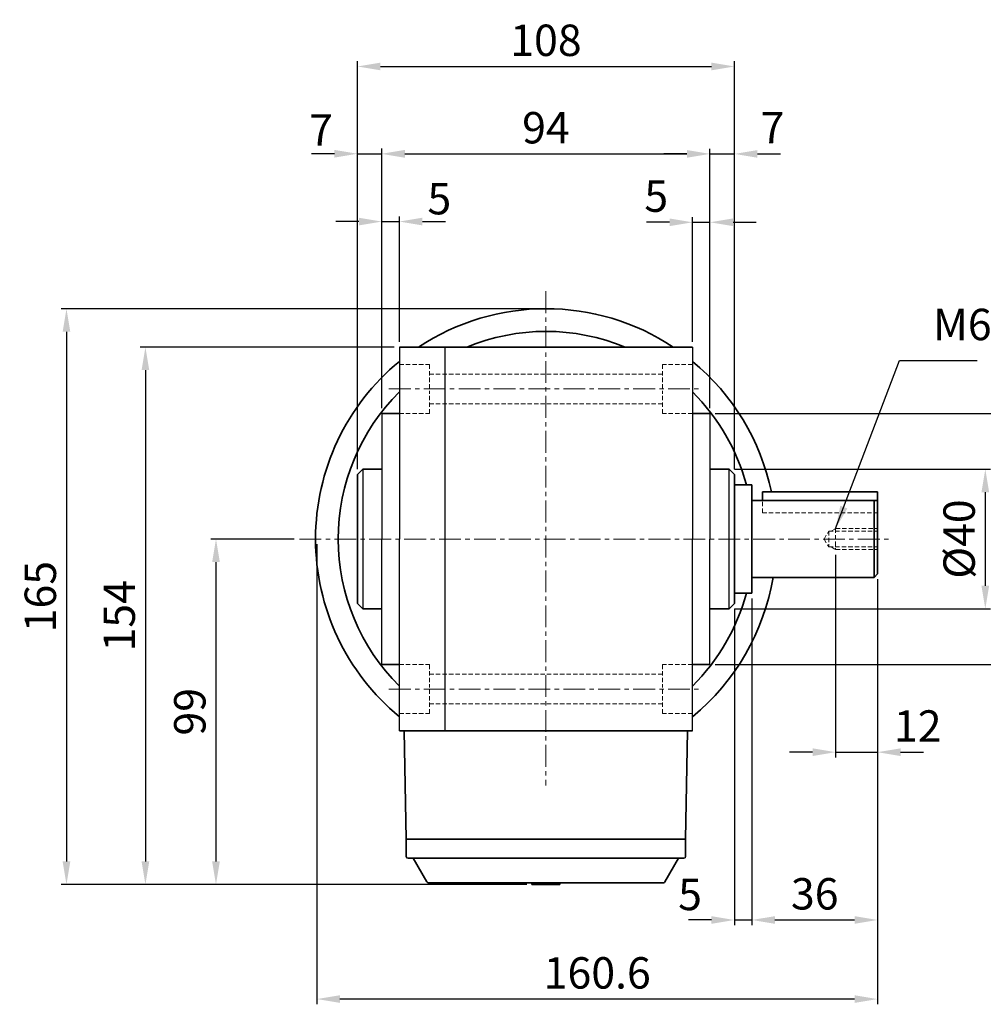
# Model space of a CAD drawing. Extents: x -215 to 4737, y -1588 to 496.
# Drawn here: x 4256 to 4532, y -1403 to -1120 of the extents above; entities that cross this region are included whole.
import ezdxf

# ---------------------------------------------------------------- set-up
doc = ezdxf.new("R2010")
doc.units = 0
doc.header["$LTSCALE"] = 5
doc.header["$MEASUREMENT"] = 0
doc.linetypes.add('CENTER', pattern=[2, 1.25, -0.25, 0.25, -0.25])
doc.linetypes.add('HIDDEN', pattern=[0.375, 0.25, -0.125])
doc.layers.get('0').update_dxf_attribs({"color": 3, "linetype": 'CONTINUOUS', "lineweight": 35})
doc.layers.get('Defpoints').update_dxf_attribs({"linetype": 'CONTINUOUS'})
for name, color, linetype, lineweight in [('CENTER', 1, 'CENTER', 15), ('DIM', 2, 'CONTINUOUS', 18), ('HIDDEN', 2, 'HIDDEN', 15)]:
    doc.layers.add(name, color=color, linetype=linetype, lineweight=lineweight)
doc.layers.add('NEEDLE', color=2, linetype='CONTINUOUS')
doc.layers.add('OUTLINE', color=5, linetype='CONTINUOUS')
doc.styles.add('DIM', font='romans.shx', dxfattribs={"width": 0.8})
doc.dimstyles.new('삼양_A3', dxfattribs={"dimtxt": 3, "dimasz": 2.5, "dimexe": 0.5, "dimexo": 0.5, "dimgap": 1, "dimtad": 1, "dimdec": 1, "dimdsep": 46, "dimtxsty": 'DIM', "dimcen": 0, "dimclrd": 2, "dimclre": 2, "dimclrt": 2, "dimadec": 3, "dimazin": 2, "dimtfac": 1, "dimtdec": 1, "dimtix": 1, "dimtmove": 0, "dimatfit": 3, "dimfxl": 0, "dimtolj": 1, "dimtzin": 0, "dimarcsym": 0})

# ---------------------------------------------------------------- blocks, each defined once
blk = doc.blocks.new('*D190')
at = {"layer": 'Defpoints', "color": 0, "ltscale": 2}
for p in [(4365.18, -1178.34), (4365.18, -1214.32), (4360.18, -1233.32)]:
    blk.add_point(p, dxfattribs=at)
at = {"layer": 'DIM', "color": 2, "lineweight": -2, "ltscale": 2}
for p, q in [((4353.58, -1178.34), (4346.98, -1178.34)), ((4360.18, -1231.82), (4360.18, -1176.84)), ((4360.18, -1178.34), (4365.18, -1178.34)), ((4365.18, -1212.82), (4365.18, -1176.84)), ((4371.78, -1178.34), (4378.38, -1178.34))]:
    blk.add_line(p, q, dxfattribs=at)
at = {"layer": 'DIM', "color": 2, "ltscale": 2}
for points in [[(4353.58, -1177.24), (4353.58, -1179.44), (4360.18, -1178.34)], [(4371.78, -1177.24), (4371.78, -1179.44), (4365.18, -1178.34)]]:
    blk.add_solid(points, dxfattribs=at)
at = {"layer": 'DIM', "color": 2, "ltscale": 2, "insert": (4376.64, -1171.78), "char_height": 9, "attachment_point": 5, "style": 'DIM'}
blk.add_mtext('\\A1;5', dxfattribs=at)
blk = doc.blocks.new('*D191')
at = {"layer": 'Defpoints', "color": 0, "ltscale": 2}
for p in [(4360.18, -1158.9), (4360.18, -1233.32), (4353.18, -1250.82)]:
    blk.add_point(p, dxfattribs=at)
at = {"layer": 'DIM', "color": 2, "lineweight": -2, "ltscale": 2}
for p, q in [((4346.58, -1158.9), (4339.98, -1158.9)), ((4353.18, -1249.32), (4353.18, -1157.4)), ((4353.18, -1158.9), (4360.18, -1158.9)), ((4360.18, -1231.82), (4360.18, -1157.4)), ((4366.78, -1158.9), (4373.38, -1158.9))]:
    blk.add_line(p, q, dxfattribs=at)
at = {"layer": 'DIM', "color": 2, "ltscale": 2}
for points in [[(4346.58, -1157.8), (4346.58, -1160), (4353.18, -1158.9)], [(4366.78, -1157.8), (4366.78, -1160), (4360.18, -1158.9)]]:
    blk.add_solid(points, dxfattribs=at)
at = {"layer": 'DIM', "color": 2, "ltscale": 2, "insert": (4342.73, -1152.09), "char_height": 9, "attachment_point": 5, "style": 'DIM'}
blk.add_mtext('\\A1;7', dxfattribs=at)
blk = doc.blocks.new('*D192')
at = {"layer": 'Defpoints', "color": 0, "ltscale": 2}
for p in [(4459.68, -1249.32), (4459.68, -1289.32), (4533.05, -1289.32)]:
    blk.add_point(p, dxfattribs=at)
at = {"layer": 'DIM', "color": 2, "lineweight": -2, "ltscale": 2}
for p, q in [((4461.18, -1249.32), (4534.55, -1249.32)), ((4533.05, -1255.92), (4533.05, -1282.72)), ((4461.18, -1289.32), (4534.55, -1289.32))]:
    blk.add_line(p, q, dxfattribs=at)
at = {"layer": 'DIM', "color": 2, "ltscale": 2}
for points in [[(4531.95, -1255.92), (4534.15, -1255.92), (4533.05, -1249.32)], [(4531.95, -1282.72), (4534.15, -1282.72), (4533.05, -1289.32)]]:
    blk.add_solid(points, dxfattribs=at)
at = {"layer": 'DIM', "color": 2, "ltscale": 2, "insert": (4525.55, -1269.32), "char_height": 9, "attachment_point": 5, "rotation": 90, "style": 'DIM'}
blk.add_mtext('\\A1;%%C40', dxfattribs=at)
blk = doc.blocks.new('*D193')
at = {"layer": 'Defpoints', "color": 0, "ltscale": 2}
for p in [(4454.18, -1233.32), (4553.85, -1233.32), (4454.18, -1305.32)]:
    blk.add_point(p, dxfattribs=at)
at = {"layer": 'DIM', "color": 2, "lineweight": -2, "ltscale": 2}
for p, q in [((4455.68, -1233.32), (4555.35, -1233.32)), ((4553.85, -1298.72), (4553.85, -1239.92)), ((4455.68, -1305.32), (4555.35, -1305.32))]:
    blk.add_line(p, q, dxfattribs=at)
at = {"layer": 'DIM', "color": 2, "ltscale": 2}
for points in [[(4552.75, -1239.92), (4554.95, -1239.92), (4553.85, -1233.32)], [(4552.75, -1298.72), (4554.95, -1298.72), (4553.85, -1305.32)]]:
    blk.add_solid(points, dxfattribs=at)
at = {"layer": 'DIM', "color": 2, "ltscale": 2, "insert": (4546.35, -1269.32), "char_height": 9, "attachment_point": 5, "rotation": 90, "style": 'DIM'}
blk.add_mtext('\\A1;%%C72H7', dxfattribs=at)
blk = doc.blocks.new('*D194')
at = {"layer": 'Defpoints', "color": 0, "ltscale": 2}
for p in [(4502.18, -1279.32), (4466.18, -1284.82), (4502.18, -1378.49)]:
    blk.add_point(p, dxfattribs=at)
at = {"layer": 'DIM', "color": 2, "lineweight": -2, "ltscale": 2}
for p, q in [((4502.18, -1280.82), (4502.18, -1379.99)), ((4466.18, -1286.32), (4466.18, -1379.99)), ((4472.78, -1378.49), (4495.58, -1378.49))]:
    blk.add_line(p, q, dxfattribs=at)
at = {"layer": 'DIM', "color": 2, "ltscale": 2}
for points in [[(4472.78, -1377.39), (4472.78, -1379.59), (4466.18, -1378.49)], [(4495.58, -1377.39), (4495.58, -1379.59), (4502.18, -1378.49)]]:
    blk.add_solid(points, dxfattribs=at)
at = {"layer": 'DIM', "color": 2, "ltscale": 2, "insert": (4484.18, -1370.99), "char_height": 9, "attachment_point": 5, "style": 'DIM'}
blk.add_mtext('\\A1;36', dxfattribs=at)
blk = doc.blocks.new('*D195')
at = {"layer": 'Defpoints', "color": 0, "ltscale": 2}
for p in [(4466.18, -1284.82), (4461.18, -1287.82), (4466.18, -1378.49)]:
    blk.add_point(p, dxfattribs=at)
at = {"layer": 'DIM', "color": 2, "lineweight": -2, "ltscale": 2}
for p, q in [((4466.18, -1286.32), (4466.18, -1379.99)), ((4461.18, -1289.32), (4461.18, -1379.99)), ((4454.58, -1378.49), (4447.98, -1378.49)), ((4461.18, -1378.49), (4466.18, -1378.49)), ((4472.78, -1378.49), (4479.38, -1378.49))]:
    blk.add_line(p, q, dxfattribs=at)
at = {"layer": 'DIM', "color": 2, "ltscale": 2}
for points in [[(4454.58, -1377.39), (4454.58, -1379.59), (4461.18, -1378.49)], [(4472.78, -1377.39), (4472.78, -1379.59), (4466.18, -1378.49)]]:
    blk.add_solid(points, dxfattribs=at)
at = {"layer": 'DIM', "color": 2, "ltscale": 2, "insert": (4448.46, -1371.18), "char_height": 9, "attachment_point": 5, "style": 'DIM'}
blk.add_mtext('\\A1;5', dxfattribs=at)
blk = doc.blocks.new('*D196')
at = {"layer": 'Defpoints', "color": 0, "ltscale": 2}
for p in [(4490.18, -1272.32), (4502.18, -1279.32), (4502.18, -1330.4)]:
    blk.add_point(p, dxfattribs=at)
at = {"layer": 'DIM', "color": 2, "lineweight": -2, "ltscale": 2}
for p, q in [((4490.18, -1273.82), (4490.18, -1331.9)), ((4502.18, -1280.82), (4502.18, -1331.9)), ((4483.58, -1330.4), (4476.98, -1330.4)), ((4490.18, -1330.4), (4502.18, -1330.4)), ((4508.78, -1330.4), (4515.38, -1330.4))]:
    blk.add_line(p, q, dxfattribs=at)
at = {"layer": 'DIM', "color": 2, "ltscale": 2}
for points in [[(4483.58, -1329.3), (4483.58, -1331.5), (4490.18, -1330.4)], [(4508.78, -1329.3), (4508.78, -1331.5), (4502.18, -1330.4)]]:
    blk.add_solid(points, dxfattribs=at)
at = {"layer": 'DIM', "color": 2, "ltscale": 2, "insert": (4513.7, -1322.9), "char_height": 9, "attachment_point": 5, "style": 'DIM'}
blk.add_mtext('\\A1;12', dxfattribs=at)
blk = doc.blocks.new('*D197')
at = {"layer": 'Defpoints', "color": 0, "ltscale": 2}
for p in [(4461.18, -1133.89), (4353.18, -1250.82), (4461.18, -1250.82)]:
    blk.add_point(p, dxfattribs=at)
at = {"layer": 'DIM', "color": 2, "lineweight": -2, "ltscale": 2}
for p, q in [((4353.18, -1249.32), (4353.18, -1132.39)), ((4359.78, -1133.89), (4454.58, -1133.89)), ((4461.18, -1249.32), (4461.18, -1132.39))]:
    blk.add_line(p, q, dxfattribs=at)
at = {"layer": 'DIM', "color": 2, "ltscale": 2}
for points in [[(4359.78, -1132.79), (4359.78, -1134.99), (4353.18, -1133.89)], [(4454.58, -1132.79), (4454.58, -1134.99), (4461.18, -1133.89)]]:
    blk.add_solid(points, dxfattribs=at)
at = {"layer": 'DIM', "color": 2, "ltscale": 2, "insert": (4407.18, -1126.39), "char_height": 9, "attachment_point": 5, "style": 'DIM'}
blk.add_mtext('\\A1;108', dxfattribs=at)
blk = doc.blocks.new('*D198')
at = {"layer": 'Defpoints', "color": 0, "ltscale": 2}
for p in [(4454.18, -1178.55), (4449.18, -1214.32), (4454.18, -1233.32)]:
    blk.add_point(p, dxfattribs=at)
at = {"layer": 'DIM', "color": 2, "lineweight": -2, "ltscale": 2}
for p, q in [((4442.58, -1178.55), (4435.98, -1178.55)), ((4449.18, -1212.82), (4449.18, -1177.05)), ((4449.18, -1178.55), (4454.18, -1178.55)), ((4454.18, -1231.82), (4454.18, -1177.05)), ((4460.78, -1178.55), (4467.38, -1178.55))]:
    blk.add_line(p, q, dxfattribs=at)
at = {"layer": 'DIM', "color": 2, "ltscale": 2}
for points in [[(4442.58, -1177.45), (4442.58, -1179.65), (4449.18, -1178.55)], [(4460.78, -1177.45), (4460.78, -1179.65), (4454.18, -1178.55)]]:
    blk.add_solid(points, dxfattribs=at)
at = {"layer": 'DIM', "color": 2, "ltscale": 2, "insert": (4438.78, -1171.05), "char_height": 9, "attachment_point": 5, "style": 'DIM'}
blk.add_mtext('\\A1;5', dxfattribs=at)
blk = doc.blocks.new('*D199')
at = {"layer": 'Defpoints', "color": 0, "ltscale": 2}
for p in [(4461.18, -1158.95), (4454.18, -1233.32), (4461.18, -1250.82)]:
    blk.add_point(p, dxfattribs=at)
at = {"layer": 'DIM', "color": 2, "lineweight": -2, "ltscale": 2}
for p, q in [((4447.58, -1158.95), (4440.98, -1158.95)), ((4454.18, -1231.82), (4454.18, -1157.45)), ((4454.18, -1158.95), (4461.18, -1158.95)), ((4461.18, -1249.32), (4461.18, -1157.45)), ((4467.78, -1158.95), (4474.38, -1158.95))]:
    blk.add_line(p, q, dxfattribs=at)
at = {"layer": 'DIM', "color": 2, "ltscale": 2}
for points in [[(4447.58, -1157.85), (4447.58, -1160.05), (4454.18, -1158.95)], [(4467.78, -1157.85), (4467.78, -1160.05), (4461.18, -1158.95)]]:
    blk.add_solid(points, dxfattribs=at)
at = {"layer": 'DIM', "color": 2, "ltscale": 2, "insert": (4472.08, -1151.45), "char_height": 9, "attachment_point": 5, "style": 'DIM'}
blk.add_mtext('\\A1;7', dxfattribs=at)
blk = doc.blocks.new('*D200')
at = {"layer": 'Defpoints', "color": 0, "ltscale": 2}
for p in [(4454.18, -1158.95), (4360.18, -1233.32), (4454.18, -1233.32)]:
    blk.add_point(p, dxfattribs=at)
at = {"layer": 'DIM', "color": 2, "lineweight": -2, "ltscale": 2}
for p, q in [((4360.18, -1231.82), (4360.18, -1157.45)), ((4366.78, -1158.95), (4447.58, -1158.95)), ((4454.18, -1231.82), (4454.18, -1157.45))]:
    blk.add_line(p, q, dxfattribs=at)
at = {"layer": 'DIM', "color": 2, "ltscale": 2}
for points in [[(4366.78, -1157.85), (4366.78, -1160.05), (4360.18, -1158.95)], [(4447.58, -1157.85), (4447.58, -1160.05), (4454.18, -1158.95)]]:
    blk.add_solid(points, dxfattribs=at)
at = {"layer": 'DIM', "color": 2, "ltscale": 2, "insert": (4407.18, -1151.45), "char_height": 9, "attachment_point": 5, "style": 'DIM'}
blk.add_mtext('\\A1;94', dxfattribs=at)
blk = doc.blocks.new('*D201')
at = {"layer": 'Defpoints', "color": 0, "ltscale": 2}
for p in [(4341.58, -1269.32), (4502.18, -1279.32), (4341.58, -1401.15)]:
    blk.add_point(p, dxfattribs=at)
at = {"layer": 'DIM', "color": 2, "lineweight": -2, "ltscale": 2}
for p, q in [((4341.58, -1270.82), (4341.58, -1402.65)), ((4502.18, -1280.82), (4502.18, -1402.65)), ((4495.58, -1401.15), (4348.18, -1401.15))]:
    blk.add_line(p, q, dxfattribs=at)
at = {"layer": 'DIM', "color": 2, "ltscale": 2}
for points in [[(4348.18, -1400.05), (4348.18, -1402.25), (4341.58, -1401.15)], [(4495.58, -1400.05), (4495.58, -1402.25), (4502.18, -1401.15)]]:
    blk.add_solid(points, dxfattribs=at)
at = {"layer": 'DIM', "color": 2, "ltscale": 2, "insert": (4421.88, -1393.65), "char_height": 9, "attachment_point": 5, "style": 'DIM'}
blk.add_mtext('\\A1;160.6', dxfattribs=at)
blk = doc.blocks.new('*D202')
at = {"layer": 'Defpoints', "color": 0, "ltscale": 2}
for p in [(4336.58, -1269.32), (4312.65, -1368.32), (4403.18, -1368.32)]:
    blk.add_point(p, dxfattribs=at)
at = {"layer": 'DIM', "color": 2, "lineweight": -2, "ltscale": 2}
for p, q in [((4335.08, -1269.32), (4311.15, -1269.32)), ((4312.65, -1275.92), (4312.65, -1361.72)), ((4401.68, -1368.32), (4311.15, -1368.32))]:
    blk.add_line(p, q, dxfattribs=at)
at = {"layer": 'DIM', "color": 2, "ltscale": 2}
for points in [[(4311.55, -1275.92), (4313.75, -1275.92), (4312.65, -1269.32)], [(4311.55, -1361.72), (4313.75, -1361.72), (4312.65, -1368.32)]]:
    blk.add_solid(points, dxfattribs=at)
at = {"layer": 'DIM', "color": 2, "ltscale": 2, "insert": (4305.15, -1318.82), "char_height": 9, "attachment_point": 5, "rotation": 90, "style": 'DIM'}
blk.add_mtext('\\A1;99', dxfattribs=at)
blk = doc.blocks.new('*D203')
at = {"layer": 'Defpoints', "color": 0, "ltscale": 2}
for p in [(4407.18, -1203.32), (4269.82, -1368.32), (4403.18, -1368.32)]:
    blk.add_point(p, dxfattribs=at)
at = {"layer": 'DIM', "color": 2, "lineweight": -2, "ltscale": 2}
for p, q in [((4405.68, -1203.32), (4268.32, -1203.32)), ((4269.82, -1209.92), (4269.82, -1361.72)), ((4401.68, -1368.32), (4268.32, -1368.32))]:
    blk.add_line(p, q, dxfattribs=at)
at = {"layer": 'DIM', "color": 2, "ltscale": 2}
for points in [[(4268.72, -1209.92), (4270.92, -1209.92), (4269.82, -1203.32)], [(4268.72, -1361.72), (4270.92, -1361.72), (4269.82, -1368.32)]]:
    blk.add_solid(points, dxfattribs=at)
at = {"layer": 'DIM', "color": 2, "ltscale": 2, "insert": (4262.32, -1285.82), "char_height": 9, "attachment_point": 5, "rotation": 90, "style": 'DIM'}
blk.add_mtext('\\A1;165', dxfattribs=at)
blk = doc.blocks.new('*D212')
at = {"layer": 'Defpoints', "color": 0, "ltscale": 2}
for p in [(4365.18, -1214.32), (4292.43, -1368.32), (4403.18, -1368.32)]:
    blk.add_point(p, dxfattribs=at)
at = {"layer": 'DIM', "color": 2, "lineweight": -2, "ltscale": 2}
for p, q in [((4363.68, -1214.32), (4290.93, -1214.32)), ((4292.43, -1220.92), (4292.43, -1361.72)), ((4401.68, -1368.32), (4290.93, -1368.32))]:
    blk.add_line(p, q, dxfattribs=at)
at = {"layer": 'DIM', "color": 2, "ltscale": 2}
for points in [[(4291.33, -1220.92), (4293.53, -1220.92), (4292.43, -1214.32)], [(4291.33, -1361.72), (4293.53, -1361.72), (4292.43, -1368.32)]]:
    blk.add_solid(points, dxfattribs=at)
at = {"layer": 'DIM', "color": 2, "ltscale": 2, "insert": (4284.93, -1291.32), "char_height": 9, "attachment_point": 5, "rotation": 90, "style": 'DIM'}
blk.add_mtext('\\A1;154', dxfattribs=at)

msp = doc.modelspace()

# ---------------------------------------------------------------- linework, layer by layer
for p, q in [((4365.18, -1214.319), (4449.18, -1214.319)), ((4354.68, -1249.319), (4353.18, -1250.819)), ((4354.68, -1249.319), (4360.18, -1249.319)), ((4454.18, -1249.319), (4459.68, -1249.319)), ((4459.68, -1249.319), (4461.18, -1250.819)), ((4353.18, -1250.819), (4353.18, -1269.319)), ((4461.18, -1250.819), (4461.18, -1269.319)), ((4461.18, -1253.819), (4466.18, -1253.819)), ((4466.18, -1253.819), (4466.18, -1284.819)), ((4466.18, -1258.319), (4469.18, -1258.319)), ((4469.18, -1255.819), (4502.18, -1255.819)), ((4469.18, -1258.319), (4502.18, -1258.319)), ((4501.18, -1258.319), (4501.18, -1280.319)), ((4502.18, -1255.819), (4502.18, -1279.319)), ((4353.18, -1287.819), (4353.18, -1269.319)), ((4461.18, -1287.819), (4461.18, -1269.319)), ((4466.18, -1280.319), (4501.18, -1280.319)), ((4502.18, -1279.319), (4501.18, -1280.319)), ((4461.18, -1284.819), (4466.18, -1284.819)), ((4353.18, -1287.819), (4354.68, -1289.319)), ((4354.68, -1289.319), (4360.18, -1289.319)), ((4454.18, -1289.319), (4459.68, -1289.319)), ((4459.68, -1289.319), (4461.18, -1287.819)), ((4367.18, -1360.319), (4367.18, -1355.319)), ((4447.18, -1360.319), (4447.18, -1355.319)), ((4446.68, -1360.819), (4367.68, -1360.819)), ((4369.18, -1360.819), (4373.078, -1367.569)), ((4445.18, -1360.819), (4441.283, -1367.569)), ((4440.85, -1367.819), (4373.511, -1367.819)), ((4403.18, -1368.319), (4403.18, -1367.819)), ((4411.18, -1368.319), (4403.18, -1368.319)), ((4411.18, -1368.319), (4411.18, -1367.819))]:
    msp.add_line(p, q)
at = {"ltscale": 2}
for p, q in [((4365.18, -1214.319), (4449.18, -1214.319)), ((4360.18, -1233.319), (4365.18, -1233.319)), ((4454.18, -1233.319), (4449.18, -1233.319)), ((4469.18, -1255.819), (4469.18, -1258.319)), ((4360.18, -1305.319), (4365.18, -1305.319)), ((4454.18, -1305.319), (4449.18, -1305.319)), ((4365.18, -1324.319), (4449.18, -1324.319))]:
    msp.add_line(p, q, dxfattribs=at)
at = {"color": 3}
for p, q in [((4367.18, -1355.319), (4366.584, -1324.319)), ((4447.18, -1355.319), (4447.776, -1324.319)), ((4447.18, -1355.319), (4367.18, -1355.319))]:
    msp.add_line(p, q, dxfattribs=at)
at = {"linetype": 'Continuous', "ltscale": 2}
for start, end in [(56.44269, 123.55731), (129.52119, 230.47881), (11.80289, 50.47881), (309.52119, 350.40593)]:
    msp.add_arc((4407.18, -1269.319), 66, start, end, dxfattribs=at)
at = {"ltscale": 2}
for start, end in [(67.57351, 112.42649), (134.90087, 225.09913), (15.09998, 45.09913), (314.90087, 344.90002)]:
    msp.add_arc((4407.18, -1269.319), 59.5, start, end, dxfattribs=at)
for centre, start, end in [((4367.68, -1360.319), 180, 270), ((4446.68, -1360.319), 270, 0), ((4373.511, -1367.319), 210, 270), ((4440.85, -1367.319), 270, 330)]:
    msp.add_arc(centre, 0.5, start, end)
at = {"layer": 'CENTER'}
for p, q in [((4407.18, -1198.319), (4407.18, -1339.919)), ((4362.18, -1226.319), (4452.18, -1226.319)), ((4336.58, -1269.319), (4506.374, -1269.319)), ((4362.18, -1312.319), (4452.18, -1312.319))]:
    msp.add_line(p, q, dxfattribs=at)
at = {"layer": 'HIDDEN'}
for p, q in [((4365.18, -1219.319), (4373.78, -1219.319)), ((4373.78, -1219.319), (4373.78, -1226.819)), ((4449.18, -1219.319), (4440.58, -1219.319)), ((4440.58, -1219.319), (4440.58, -1226.819)), ((4373.78, -1222.069), (4407.18, -1222.069)), ((4440.58, -1222.069), (4407.18, -1222.069)), ((4373.78, -1233.319), (4373.78, -1226.819)), ((4440.58, -1233.319), (4440.58, -1226.819)), ((4373.78, -1230.569), (4407.18, -1230.569)), ((4440.58, -1230.569), (4407.18, -1230.569)), ((4365.18, -1233.319), (4373.78, -1233.319)), ((4449.18, -1233.319), (4440.58, -1233.319)), ((4469.18, -1261.819), (4469.18, -1258.319)), ((4469.18, -1261.819), (4502.18, -1261.819)), ((4488.881, -1267.069), (4490.18, -1266.319)), ((4488.881, -1267.069), (4490.18, -1266.319)), ((4490.18, -1266.319), (4502.18, -1266.319)), ((4490.18, -1266.319), (4490.18, -1272.319)), ((4486.881, -1269.319), (4488.18, -1267.069)), ((4486.881, -1269.319), (4488.18, -1271.569)), ((4488.18, -1267.069), (4502.18, -1267.069)), ((4488.18, -1267.069), (4502.18, -1267.069)), ((4488.18, -1267.069), (4488.18, -1271.569)), ((4488.18, -1271.569), (4502.18, -1271.569)), ((4488.18, -1271.569), (4502.18, -1271.569)), ((4488.881, -1271.569), (4490.18, -1272.319)), ((4488.881, -1271.569), (4490.18, -1272.319)), ((4490.18, -1272.319), (4502.18, -1272.319)), ((4365.18, -1305.319), (4373.78, -1305.319)), ((4373.78, -1305.319), (4373.78, -1311.819)), ((4449.18, -1305.319), (4440.58, -1305.319)), ((4440.58, -1305.319), (4440.58, -1311.819)), ((4373.78, -1308.069), (4407.18, -1308.069)), ((4440.58, -1308.069), (4407.18, -1308.069)), ((4373.78, -1319.319), (4373.78, -1311.819)), ((4440.58, -1319.319), (4440.58, -1311.819)), ((4373.78, -1316.569), (4407.18, -1316.569)), ((4440.58, -1316.569), (4407.18, -1316.569)), ((4365.18, -1319.319), (4373.78, -1319.319)), ((4449.18, -1319.319), (4440.58, -1319.319))]:
    msp.add_line(p, q, dxfattribs=at)
at = {"layer": 'NEEDLE', "ltscale": 2}
for p, q in [((4354.68, -1249.319), (4354.68, -1289.319)), ((4459.68, -1289.319), (4459.68, -1249.319))]:
    msp.add_line(p, q, dxfattribs=at)
at = {"layer": 'OUTLINE', "color": 3, "ltscale": 2}
for p, q in [((4365.18, -1214.319), (4365.18, -1269.319)), ((4378.18, -1214.319), (4378.18, -1324.319)), ((4449.18, -1214.319), (4449.18, -1269.319)), ((4360.18, -1233.319), (4360.18, -1269.319)), ((4454.18, -1233.319), (4454.18, -1269.319)), ((4360.18, -1305.319), (4360.18, -1269.319)), ((4365.18, -1324.319), (4365.18, -1269.319)), ((4449.18, -1324.319), (4449.18, -1269.319)), ((4454.18, -1305.319), (4454.18, -1269.319))]:
    msp.add_line(p, q, dxfattribs=at)

# ---------------------------------------------------------------- texts
at = {"layer": 'DIM', "ltscale": 2, "insert": (4518.08, -1215.139), "char_height": 9, "attachment_point": 7, "style": 'DIM'}
msp.add_mtext('M6', dxfattribs=at)

# ---------------------------------------------------------------- dimensions: what is measured, and where the dimension line sits
at = {"layer": 'DIM', "ltscale": 2}
for base, p1, p2, picture, middle in [((4461.18, -1133.893), (4353.18, -1250.819), (4461.18, -1250.819), '*D197', (4407.18, -1126.393)), ((4454.18, -1158.952), (4360.18, -1233.319), (4454.18, -1233.319), '*D200', (4407.18, -1151.452)), ((4341.58, -1401.153), (4502.18, -1279.319), (4341.58, -1269.319), '*D201', (4421.88, -1393.653)), ((4502.18, -1378.485), (4466.18, -1284.819), (4502.18, -1279.319), '*D194', (4484.18, -1370.985))]:
    dim = msp.add_linear_dim(base=base, p1=p1, p2=p2, dimstyle='삼양_A3', override={"dimscale": 3, "dimasz": 2.2, "dimtmove": 2}, dxfattribs=at)
    dim.commit()
    dim.dimension.update_dxf_attribs({"geometry": picture, "text_midpoint": middle})
for base, p1, p2, picture, middle in [((4461.18, -1158.952), (4454.18, -1233.319), (4461.18, -1250.819), '*D199', (4472.084, -1151.452)), ((4360.18, -1158.901), (4353.18, -1250.819), (4360.18, -1233.319), '*D191', (4342.734, -1152.091)), ((4454.18, -1178.549), (4449.18, -1214.319), (4454.18, -1233.319), '*D198', (4438.778, -1171.049)), ((4365.18, -1178.337), (4360.18, -1233.319), (4365.18, -1214.319), '*D190', (4376.635, -1171.783)), ((4502.18, -1330.402), (4490.18, -1272.319), (4502.18, -1279.319), '*D196', (4513.705, -1322.902)), ((4466.18, -1378.485), (4461.18, -1287.819), (4466.18, -1284.819), '*D195', (4448.457, -1371.177))]:
    dim = msp.add_linear_dim(base=base, p1=p1, p2=p2, dimstyle='삼양_A3', override={"dimscale": 3, "dimasz": 2.2, "dimtmove": 2}, dxfattribs=at)
    dim.commit()
    dim.dimension.update_dxf_attribs({"geometry": picture, "text_midpoint": middle, "dimtype": 160})
for base, p1, picture, middle in [((4269.823, -1368.319), (4407.18, -1203.319), '*D203', (4262.323, -1285.819)), ((4292.43, -1368.319), (4365.18, -1214.319), '*D212', (4284.93, -1291.319)), ((4312.648, -1368.319), (4336.58, -1269.319), '*D202', (4305.148, -1318.819))]:
    dim = msp.add_linear_dim(base=base, p1=p1, p2=(4403.18, -1368.319), angle=90, dimstyle='삼양_A3', override={"dimscale": 3, "dimasz": 2.2, "dimtmove": 2}, dxfattribs=at)
    dim.commit()
    dim.dimension.update_dxf_attribs({"geometry": picture, "text_midpoint": middle})
for base, p1, p2, text, picture, middle in [((4553.848, -1233.319), (4454.18, -1305.319), (4454.18, -1233.319), '%%C<>H7', '*D193', (4546.348, -1269.319)), ((4533.049, -1289.319), (4459.68, -1249.319), (4459.68, -1289.319), '%%C<>', '*D192', (4525.549, -1269.319))]:
    dim = msp.add_linear_dim(base=base, p1=p1, p2=p2, angle=90, text=text, dimstyle='삼양_A3', override={"dimscale": 3, "dimasz": 2.2, "dimtmove": 2}, dxfattribs=at)
    dim.commit()
    dim.dimension.update_dxf_attribs({"geometry": picture, "text_midpoint": middle})

# ---------------------------------------------------------------- leaders
at = {"layer": 'DIM', "ltscale": 2, "annotation_type": 0, "has_hookline": 1, "hookline_direction": 0, "text_width": 12.686}
msp.add_leader([(4490.18, -1266.319), (4508.48, -1218.139), (4515.08, -1218.139)], dimstyle='삼양_A3', override={"dimscale": 3, "dimasz": 2.2, "dimtmove": 2}, dxfattribs=at)

doc.saveas('drawing.dxf')
